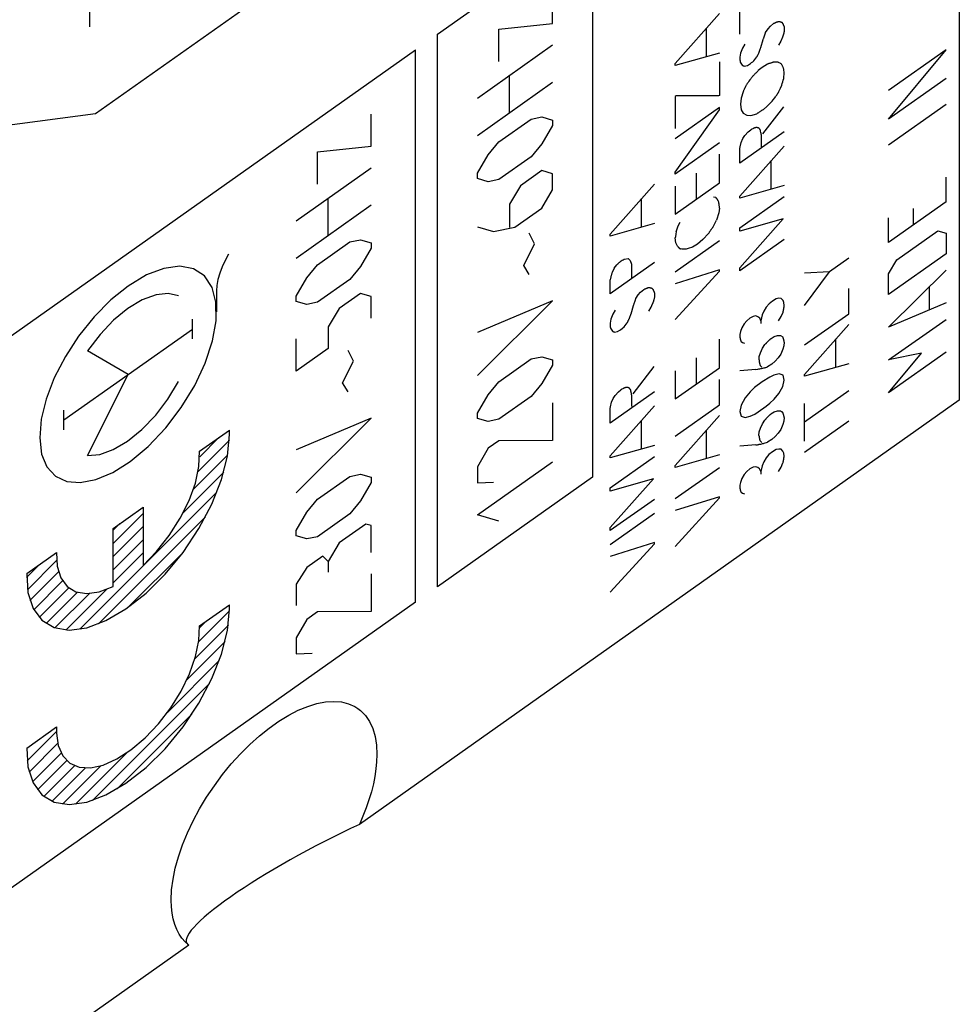
# Model space of a CAD drawing. Units: millimetres. Extents: x -34.1 to 34.1, y -38.5 to 36.9.
# Drawn here: x 17.7 to 32.7, y -22.7 to -6.9 of the extents above; entities that cross this region are included whole.
import ezdxf

# ---------------------------------------------------------------- set-up
doc = ezdxf.new("R2010")
doc.units = ezdxf.units.MM
doc.header["$LTSCALE"] = 16.335
doc.linetypes.add('DASHED', pattern=[0.2, 0.1, -0.1])
doc.layers.get('0').update_dxf_attribs({"linetype": 'CONTINUOUS'})
for name, color, linetype in [('ASSI', 7, 'CONTINUOUS'), ('COLOR5', 7, 'CONTINUOUS'), ('CURVE', 7, 'CONTINUOUS'), ('DRAFT', 7, 'CONTINUOUS')]:
    doc.layers.add(name, color=color, linetype=linetype)

msp = doc.modelspace()

# ---------------------------------------------------------------- linework, layer by layer
at = {"color": 250, "linetype": 'CONTINUOUS'}
for p, q in [((29.227, -7.157), (29.227, -6.557)), ((28.193, -7.627), (28.9, -6.826)), ((28.694, -7.516), (28.694, -7.06)), ((29.637, -7.129), (29.677, -7.071)), ((29.677, -7.071), (29.714, -7.027)), ((29.714, -7.027), (29.766, -6.983)), ((29.934, -7.039), (29.934, -7.101)), ((29.56, -7.371), (29.597, -7.241)), ((29.906, -7.204), (29.879, -7.265)), ((29.27, -7.381), (29.236, -7.457)), ((29.307, -7.314), (29.27, -7.381)), ((29.879, -7.265), (29.842, -7.332)), ((28.9, -7.457), (28.193, -7.658)), ((29.236, -7.457), (29.227, -7.521)), ((29.447, -7.584), (29.499, -7.519)), ((28.193, -7.658), (28.193, -7.627)), ((28.9, -7.6), (28.9, -8.135)), ((29.233, -7.603), (29.263, -7.652)), ((29.297, -7.665), (29.346, -7.655)), ((29.346, -7.655), (29.38, -7.637)), ((29.38, -7.637), (29.397, -7.624)), ((29.397, -7.624), (29.414, -7.61)), ((29.414, -7.61), (29.431, -7.597)), ((29.431, -7.597), (29.447, -7.584)), ((29.584, -7.689), (29.521, -7.739)), ((29.67, -7.634), (29.584, -7.689)), ((29.934, -7.779), (29.928, -7.714)), ((29.931, -7.852), (29.934, -7.779)), ((29.343, -7.946), (29.33, -7.966)), ((29.357, -7.926), (29.343, -7.946)), ((29.371, -7.907), (29.357, -7.926)), ((29.385, -7.887), (29.371, -7.907)), ((29.875, -8.021), (29.897, -7.973)), ((29.897, -7.973), (29.905, -7.946)), ((29.905, -7.946), (29.912, -7.92)), ((29.912, -7.92), (29.919, -7.893)), ((28.208, -8.141), (28.192, -8.153)), ((28.192, -8.153), (28.192, -8.666)), ((28.887, -8.144), (28.208, -8.141)), ((28.9, -8.135), (28.887, -8.144)), ((29.247, -8.177), (29.235, -8.277)), ((29.277, -8.079), (29.247, -8.177)), ((29.76, -8.207), (29.783, -8.175)), ((29.783, -8.175), (29.795, -8.158)), ((29.795, -8.158), (29.803, -8.147)), ((29.803, -8.147), (29.812, -8.135)), ((28.9, -8.327), (28.193, -8.827)), ((28.9, -8.364), (28.9, -8.327)), ((29.235, -8.277), (29.247, -8.363)), ((29.596, -8.752), (29.931, -8.315)), ((29.603, -8.358), (29.66, -8.311)), ((29.66, -8.311), (29.681, -8.29)), ((29.681, -8.29), (29.702, -8.268)), ((29.702, -8.268), (29.723, -8.246)), ((29.723, -8.246), (29.742, -8.226)), ((29.742, -8.226), (29.76, -8.207)), ((28.193, -9.36), (28.9, -8.364)), ((29.247, -8.363), (29.277, -8.421)), ((29.277, -8.421), (29.338, -8.451)), ((29.338, -8.451), (29.403, -8.454)), ((29.403, -8.454), (29.496, -8.427)), ((29.934, -8.719), (29.227, -9.219)), ((29.273, -8.826), (29.304, -8.778)), ((29.304, -8.778), (29.359, -8.72)), ((29.359, -8.72), (29.399, -8.685)), ((28.9, -8.895), (28.193, -9.395)), ((29.227, -9.745), (29.934, -8.945)), ((29.227, -8.985), (29.23, -8.959)), ((29.23, -8.959), (29.248, -8.888)), ((29.248, -8.888), (29.273, -8.826)), ((29.571, -8.916), (29.571, -8.895)), ((28.9, -9.534), (28.9, -9.077)), ((29.227, -9.219), (29.227, -8.985)), ((29.729, -9.634), (29.729, -9.177)), ((28.193, -9.395), (28.193, -9.36)), ((28.529, -9.38), (28.529, -9.796)), ((27.152, -10.352), (27.859, -9.552)), ((28.193, -10.034), (28.9, -9.534)), ((28.193, -9.584), (28.193, -10.034)), ((29.934, -9.576), (29.227, -9.776)), ((28.807, -9.757), (28.835, -9.763)), ((29.227, -9.776), (29.227, -9.745)), ((29.227, -10.254), (29.934, -9.754)), ((27.653, -10.242), (27.653, -9.786)), ((28.874, -9.811), (28.867, -9.801)), ((28.89, -10.012), (28.853, -10.131)), ((28.9, -9.938), (28.89, -10.012)), ((27.859, -10.183), (27.152, -10.384)), ((28.205, -10.315), (28.235, -10.236)), ((28.235, -10.236), (28.244, -10.208)), ((28.244, -10.208), (28.269, -10.165)), ((28.801, -10.235), (28.81, -10.216)), ((28.81, -10.216), (28.819, -10.197)), ((28.819, -10.197), (28.83, -10.175)), ((28.83, -10.175), (28.842, -10.153)), ((28.842, -10.153), (28.853, -10.131)), ((29.921, -10.11), (29.227, -10.307)), ((29.227, -10.891), (29.921, -10.11)), ((27.152, -10.384), (27.152, -10.352)), ((28.205, -10.315), (28.2, -10.351)), ((28.725, -10.344), (28.636, -10.438)), ((29.227, -10.307), (29.227, -10.254)), ((28.202, -10.492), (28.193, -10.413)), ((28.193, -10.955), (28.9, -10.455)), ((28.229, -10.544), (28.202, -10.492)), ((28.547, -10.512), (28.468, -10.56)), ((28.636, -10.438), (28.547, -10.512)), ((29.934, -10.44), (29.227, -10.94)), ((28.299, -10.596), (28.278, -10.59)), ((28.367, -10.594), (28.299, -10.596)), ((28.401, -10.586), (28.367, -10.594)), ((28.468, -10.56), (28.401, -10.586)), ((27.859, -10.807), (27.152, -11.307)), ((27.216, -10.9), (27.259, -10.845)), ((27.381, -10.756), (27.437, -10.744)), ((27.437, -10.744), (27.474, -10.776)), ((27.474, -10.776), (27.491, -10.832)), ((27.491, -10.832), (27.494, -10.887)), ((30.968, -10.736), (30.658, -10.955)), ((27.494, -10.887), (27.494, -11.052)), ((28.9, -10.927), (28.193, -11.148)), ((28.193, -11.72), (28.9, -10.945)), ((28.9, -10.945), (28.9, -10.927)), ((29.227, -10.94), (29.227, -10.891)), ((30.658, -10.955), (30.261, -10.976)), ((30.261, -11.496), (30.658, -10.955)), ((27.152, -11.307), (27.152, -11.087)), ((20.856, -11.263), (20.856, -11.599)), ((27.562, -11.385), (27.602, -11.326)), ((27.602, -11.326), (27.639, -11.282)), ((27.639, -11.282), (27.69, -11.24)), ((27.859, -11.295), (27.859, -11.357)), ((30.968, -11.627), (30.968, -11.222)), ((27.486, -11.627), (27.523, -11.497)), ((27.859, -11.357), (27.85, -11.406)), ((29.693, -11.47), (29.648, -11.523)), ((29.747, -11.424), (29.693, -11.47)), ((29.805, -11.39), (29.747, -11.424)), ((29.851, -11.38), (29.805, -11.39)), ((29.888, -11.386), (29.851, -11.38)), ((29.916, -11.413), (29.888, -11.386)), ((29.929, -11.449), (29.916, -11.413)), ((29.933, -11.496), (29.929, -11.449)), ((27.195, -11.636), (27.162, -11.712)), ((27.231, -11.57), (27.195, -11.636)), ((27.804, -11.521), (27.767, -11.587)), ((29.585, -11.647), (29.562, -11.74)), ((29.611, -11.587), (29.585, -11.647)), ((29.648, -11.523), (29.611, -11.587)), ((29.886, -11.67), (29.916, -11.602)), ((30.261, -12.127), (30.968, -11.627)), ((20.47, -12.028), (20.47, -11.716)), ((27.162, -11.712), (27.152, -11.778)), ((27.373, -11.839), (27.425, -11.774)), ((29.296, -11.789), (29.258, -11.853)), ((29.337, -11.738), (29.296, -11.789)), ((29.387, -11.698), (29.337, -11.738)), ((29.44, -11.671), (29.387, -11.698)), ((29.481, -11.663), (29.44, -11.671)), ((29.516, -11.674), (29.481, -11.663)), ((29.543, -11.696), (29.516, -11.674)), ((29.562, -11.74), (29.543, -11.696)), ((29.562, -11.74), (29.562, -11.782)), ((29.843, -11.738), (29.886, -11.67)), ((30.261, -12.597), (30.968, -11.797)), ((18.414, -13.326), (20.47, -11.872)), ((27.158, -11.859), (27.189, -11.907)), ((27.222, -11.92), (27.271, -11.911)), ((27.271, -11.911), (27.305, -11.892)), ((27.348, -11.859), (27.373, -11.839)), ((29.235, -11.913), (29.226, -11.961)), ((29.258, -11.853), (29.235, -11.913)), ((28.9, -12.49), (28.9, -12.033)), ((29.247, -12.071), (29.268, -12.088)), ((29.268, -12.088), (29.299, -12.098)), ((29.587, -12.18), (29.628, -12.121)), ((29.725, -12.024), (29.777, -11.993)), ((29.777, -11.993), (29.829, -11.975)), ((29.829, -11.975), (29.877, -11.975)), ((29.877, -11.975), (29.911, -11.995)), ((29.934, -12.082), (29.93, -12.138)), ((30.762, -12.486), (30.762, -12.029)), ((19.442, -12.599), (18.793, -12.222)), ((29.536, -12.31), (29.555, -12.25)), ((29.555, -12.25), (29.587, -12.18)), ((29.88, -12.272), (29.841, -12.332)), ((29.915, -12.195), (29.88, -12.272)), ((29.93, -12.138), (29.915, -12.195)), ((28.529, -12.335), (28.529, -12.752)), ((29.533, -12.367), (29.536, -12.31)), ((29.74, -12.433), (29.67, -12.477)), ((29.793, -12.387), (29.74, -12.433)), ((29.841, -12.332), (29.793, -12.387)), ((30.968, -12.428), (30.261, -12.627)), ((18.793, -13.895), (19.442, -12.599)), ((27.521, -12.909), (27.856, -12.472)), ((28.193, -12.99), (28.9, -12.49)), ((28.193, -12.539), (28.193, -12.99)), ((29.481, -12.521), (29.227, -12.539)), ((29.481, -12.521), (29.514, -12.514)), ((29.577, -12.483), (29.552, -12.455)), ((29.854, -12.591), (29.768, -12.609)), ((29.918, -12.612), (29.854, -12.591)), ((30.261, -12.627), (30.261, -12.597)), ((28.9, -13.085), (28.9, -12.68)), ((29.583, -12.716), (29.46, -12.809)), ((29.705, -12.641), (29.583, -12.716)), ((29.768, -12.609), (29.705, -12.641)), ((29.913, -12.793), (29.932, -12.691)), ((29.932, -12.691), (29.918, -12.612)), ((27.859, -12.876), (27.152, -13.376)), ((27.229, -12.934), (27.284, -12.876)), ((27.284, -12.876), (27.324, -12.843)), ((29.391, -12.877), (29.311, -12.971)), ((29.46, -12.809), (29.391, -12.877)), ((29.773, -12.994), (29.851, -12.904)), ((29.851, -12.904), (29.913, -12.793)), ((30.968, -12.862), (30.261, -13.362)), ((27.155, -13.116), (27.173, -13.044)), ((27.173, -13.044), (27.199, -12.984)), ((27.199, -12.984), (27.229, -12.934)), ((27.496, -13.052), (27.498, -13.01)), ((29.311, -12.971), (29.246, -13.087)), ((29.647, -13.107), (29.707, -13.058)), ((29.707, -13.058), (29.773, -12.994)), ((30.261, -13.664), (30.261, -13.065)), ((18.414, -13.482), (18.414, -13.17)), ((27.152, -13.902), (27.859, -13.102)), ((27.152, -13.142), (27.155, -13.116)), ((27.152, -13.376), (27.152, -13.142)), ((28.193, -13.585), (28.9, -13.085)), ((29.246, -13.087), (29.226, -13.189)), ((29.226, -13.189), (29.247, -13.264)), ((29.465, -13.231), (29.518, -13.198)), ((29.518, -13.198), (29.647, -13.107)), ((29.723, -13.23), (29.776, -13.198)), ((29.776, -13.198), (29.828, -13.181)), ((29.828, -13.181), (29.876, -13.181)), ((29.876, -13.181), (29.909, -13.201)), ((27.653, -13.791), (27.653, -13.335)), ((28.193, -14.054), (28.9, -13.255)), ((29.247, -13.264), (29.31, -13.287)), ((29.31, -13.287), (29.391, -13.267)), ((29.391, -13.267), (29.465, -13.231)), ((29.554, -13.456), (29.586, -13.386)), ((29.586, -13.386), (29.627, -13.327)), ((29.929, -13.343), (29.914, -13.4)), ((29.933, -13.287), (29.929, -13.343)), ((30.261, -13.842), (30.968, -13.342)), ((28.694, -13.944), (28.694, -13.487)), ((29.532, -13.573), (29.535, -13.516)), ((29.535, -13.516), (29.554, -13.456)), ((29.84, -13.539), (29.792, -13.593)), ((29.879, -13.477), (29.84, -13.539)), ((29.914, -13.4), (29.879, -13.477)), ((29.575, -13.688), (29.55, -13.662)), ((29.739, -13.638), (29.669, -13.683)), ((29.792, -13.593), (29.739, -13.638)), ((27.859, -13.733), (27.152, -13.934)), ((29.48, -13.726), (29.226, -13.744)), ((29.746, -13.834), (29.692, -13.88)), ((29.804, -13.8), (29.746, -13.834)), ((29.85, -13.791), (29.804, -13.8)), ((29.887, -13.796), (29.85, -13.791)), ((29.915, -13.824), (29.887, -13.796)), ((29.928, -13.859), (29.915, -13.824)), ((29.932, -13.906), (29.928, -13.859)), ((27.152, -13.934), (27.152, -13.902)), ((27.152, -14.411), (27.859, -13.911)), ((28.9, -13.885), (28.193, -14.085)), ((29.61, -13.998), (29.584, -14.058)), ((29.647, -13.934), (29.61, -13.998)), ((29.692, -13.88), (29.647, -13.934)), ((29.884, -14.08), (29.915, -14.012)), ((28.193, -14.085), (28.193, -14.054)), ((28.193, -14.585), (28.9, -14.085)), ((29.336, -14.149), (29.295, -14.199)), ((29.386, -14.108), (29.336, -14.149)), ((29.438, -14.081), (29.386, -14.108)), ((29.48, -14.074), (29.438, -14.081)), ((29.515, -14.084), (29.48, -14.074)), ((29.542, -14.106), (29.515, -14.084)), ((29.561, -14.15), (29.542, -14.106)), ((29.584, -14.058), (29.561, -14.15)), ((29.561, -14.15), (29.561, -14.193)), ((29.842, -14.148), (29.884, -14.08)), ((27.847, -14.266), (27.152, -14.463)), ((27.152, -15.048), (27.847, -14.266)), ((29.234, -14.324), (29.225, -14.371)), ((29.257, -14.263), (29.234, -14.324)), ((29.295, -14.199), (29.257, -14.263)), ((27.152, -14.463), (27.152, -14.411)), ((29.246, -14.482), (29.267, -14.499)), ((27.859, -14.597), (27.152, -15.097)), ((28.9, -14.556), (28.193, -14.777)), ((28.193, -15.349), (28.9, -14.574)), ((28.9, -14.574), (28.9, -14.556)), ((29.267, -14.499), (29.298, -14.508)), ((27.152, -15.317), (27.859, -14.817)), ((27.152, -15.097), (27.152, -15.048)), ((27.859, -15.288), (27.152, -15.511)), ((27.152, -16.082), (27.859, -15.307)), ((27.859, -15.307), (27.859, -15.288))]:
    msp.add_line(p, q, dxfattribs=at)
for points in [[(29.766, -6.983), (29.77, -6.981), (29.775, -6.979), (29.779, -6.977), (29.783, -6.975), (29.788, -6.973), (29.792, -6.971), (29.796, -6.969), (29.801, -6.967), (29.805, -6.965), (29.81, -6.964), (29.814, -6.962), (29.819, -6.96), (29.823, -6.959), (29.828, -6.957), (29.832, -6.956), (29.836, -6.954), (29.841, -6.953), (29.845, -6.952)], [(29.845, -6.952), (29.849, -6.953), (29.853, -6.953), (29.857, -6.954), (29.861, -6.954), (29.865, -6.955), (29.869, -6.956), (29.872, -6.957), (29.876, -6.958), (29.88, -6.959), (29.884, -6.96), (29.887, -6.961), (29.891, -6.962), (29.894, -6.963)], [(29.894, -6.963), (29.897, -6.966), (29.9, -6.97), (29.902, -6.973), (29.905, -6.977), (29.907, -6.98), (29.909, -6.984), (29.912, -6.987), (29.914, -6.991), (29.916, -6.995), (29.918, -6.998), (29.92, -7.002), (29.921, -7.006), (29.924, -7.01), (29.926, -7.015), (29.927, -7.02), (29.929, -7.024), (29.931, -7.029), (29.933, -7.034), (29.934, -7.039)], [(29.597, -7.241), (29.601, -7.233), (29.604, -7.225), (29.607, -7.217), (29.61, -7.209), (29.613, -7.201), (29.616, -7.193), (29.619, -7.185), (29.622, -7.177), (29.624, -7.169), (29.627, -7.161), (29.63, -7.153), (29.632, -7.145), (29.635, -7.137), (29.637, -7.129)], [(29.934, -7.101), (29.934, -7.105), (29.933, -7.109), (29.933, -7.113), (29.932, -7.117), (29.931, -7.121), (29.931, -7.125), (29.93, -7.129), (29.929, -7.134), (29.928, -7.138), (29.927, -7.142), (29.926, -7.146), (29.925, -7.15), (29.923, -7.155), (29.922, -7.159), (29.921, -7.164), (29.919, -7.168), (29.918, -7.172), (29.916, -7.177), (29.915, -7.181), (29.913, -7.186), (29.912, -7.19), (29.91, -7.195), (29.908, -7.199), (29.906, -7.204)], [(29.499, -7.519), (29.503, -7.511), (29.507, -7.504), (29.51, -7.497), (29.514, -7.49), (29.517, -7.482), (29.52, -7.475), (29.524, -7.468), (29.527, -7.46), (29.53, -7.453), (29.533, -7.446), (29.536, -7.438), (29.539, -7.431), (29.542, -7.423), (29.545, -7.416), (29.548, -7.408), (29.55, -7.401), (29.553, -7.393), (29.555, -7.386), (29.558, -7.379), (29.56, -7.371)], [(29.227, -7.521), (29.227, -7.525), (29.227, -7.53), (29.227, -7.535), (29.227, -7.539), (29.227, -7.544), (29.227, -7.549), (29.227, -7.553), (29.227, -7.558), (29.227, -7.562), (29.227, -7.566), (29.228, -7.571), (29.228, -7.575), (29.229, -7.579), (29.229, -7.583), (29.23, -7.587), (29.23, -7.591), (29.231, -7.595), (29.232, -7.599), (29.233, -7.603)], [(29.263, -7.652), (29.265, -7.653), (29.267, -7.654), (29.269, -7.655), (29.271, -7.656), (29.273, -7.657), (29.275, -7.658), (29.277, -7.659), (29.28, -7.66), (29.282, -7.661), (29.284, -7.661), (29.286, -7.662), (29.288, -7.663), (29.29, -7.663), (29.293, -7.664), (29.295, -7.664), (29.297, -7.665)], [(29.76, -7.604), (29.753, -7.607), (29.745, -7.61), (29.737, -7.612), (29.73, -7.615), (29.722, -7.618), (29.715, -7.62), (29.707, -7.623), (29.7, -7.625), (29.692, -7.627), (29.685, -7.63), (29.677, -7.632), (29.67, -7.634)], [(29.837, -7.602), (29.83, -7.602), (29.824, -7.602), (29.817, -7.602), (29.811, -7.601), (29.804, -7.602), (29.797, -7.602), (29.791, -7.602), (29.785, -7.602), (29.779, -7.602), (29.773, -7.603), (29.767, -7.603), (29.76, -7.604)], [(29.889, -7.628), (29.878, -7.623), (29.868, -7.618), (29.857, -7.613), (29.846, -7.607), (29.837, -7.602)], [(29.928, -7.714), (29.925, -7.706), (29.922, -7.699), (29.919, -7.691), (29.916, -7.684), (29.913, -7.676), (29.909, -7.669), (29.906, -7.662), (29.903, -7.655), (29.899, -7.648), (29.896, -7.642), (29.892, -7.635), (29.889, -7.628)], [(29.406, -7.858), (29.399, -7.868), (29.385, -7.887)], [(29.521, -7.739), (29.515, -7.745), (29.509, -7.75), (29.503, -7.756), (29.497, -7.762), (29.491, -7.767), (29.485, -7.773), (29.479, -7.779), (29.472, -7.785), (29.466, -7.792), (29.46, -7.798), (29.454, -7.804), (29.448, -7.811), (29.442, -7.817), (29.436, -7.823), (29.431, -7.829), (29.426, -7.834), (29.421, -7.84), (29.416, -7.846), (29.411, -7.852), (29.406, -7.858)], [(29.919, -7.893), (29.927, -7.866), (29.931, -7.852)], [(29.33, -7.966), (29.326, -7.973), (29.322, -7.98), (29.319, -7.987), (29.316, -7.994), (29.312, -8.001), (29.309, -8.008), (29.305, -8.015), (29.302, -8.022), (29.299, -8.029), (29.296, -8.036), (29.293, -8.043), (29.29, -8.05), (29.286, -8.057), (29.283, -8.065), (29.28, -8.072), (29.277, -8.079)], [(29.843, -8.087), (29.851, -8.071), (29.875, -8.021)], [(29.812, -8.135), (29.816, -8.129), (29.82, -8.123), (29.824, -8.117), (29.828, -8.111), (29.831, -8.106), (29.834, -8.101), (29.837, -8.097), (29.84, -8.092), (29.843, -8.087)], [(29.496, -8.427), (29.504, -8.422), (29.511, -8.416), (29.519, -8.411), (29.527, -8.406), (29.534, -8.401), (29.542, -8.396), (29.549, -8.391), (29.557, -8.386), (29.565, -8.381), (29.572, -8.377), (29.58, -8.372), (29.587, -8.367), (29.595, -8.363), (29.603, -8.358)], [(29.534, -8.66), (29.531, -8.659), (29.528, -8.657), (29.525, -8.656), (29.522, -8.655), (29.519, -8.654), (29.516, -8.653), (29.512, -8.652), (29.509, -8.651), (29.505, -8.65), (29.501, -8.65), (29.498, -8.65), (29.494, -8.65), (29.491, -8.65), (29.489, -8.65), (29.486, -8.65), (29.484, -8.65), (29.481, -8.65), (29.479, -8.651), (29.476, -8.651), (29.473, -8.652), (29.47, -8.653), (29.467, -8.654), (29.464, -8.655), (29.461, -8.656), (29.458, -8.657), (29.454, -8.658), (29.451, -8.66), (29.448, -8.661), (29.445, -8.662), (29.44, -8.665), (29.436, -8.667), (29.431, -8.669)], [(29.553, -8.684), (29.551, -8.683), (29.55, -8.682), (29.549, -8.68), (29.548, -8.679), (29.546, -8.678), (29.545, -8.676), (29.544, -8.675), (29.543, -8.674), (29.542, -8.672), (29.54, -8.67), (29.539, -8.669), (29.538, -8.667), (29.537, -8.665), (29.536, -8.664), (29.535, -8.662), (29.534, -8.66)], [(29.431, -8.669), (29.417, -8.676), (29.413, -8.678), (29.408, -8.681), (29.404, -8.683), (29.399, -8.685)], [(29.557, -8.706), (29.556, -8.699), (29.554, -8.692), (29.553, -8.684)], [(29.572, -8.853), (29.573, -8.843), (29.573, -8.832), (29.573, -8.822), (29.573, -8.812), (29.572, -8.802), (29.572, -8.792), (29.571, -8.782), (29.571, -8.775), (29.57, -8.768), (29.569, -8.761), (29.568, -8.754), (29.567, -8.747), (29.565, -8.74), (29.564, -8.733), (29.562, -8.727), (29.557, -8.706)], [(29.571, -8.895), (29.572, -8.874), (29.572, -8.853)], [(29.571, -8.957), (29.571, -8.947), (29.571, -8.937), (29.571, -8.926), (29.571, -8.916)], [(28.867, -9.801), (28.865, -9.798), (28.863, -9.794), (28.861, -9.791), (28.859, -9.788), (28.856, -9.785), (28.855, -9.782), (28.853, -9.78), (28.851, -9.778), (28.849, -9.776), (28.847, -9.774), (28.845, -9.772), (28.843, -9.77), (28.841, -9.768), (28.839, -9.766), (28.837, -9.765), (28.835, -9.763)], [(28.887, -9.83), (28.885, -9.827), (28.882, -9.824), (28.88, -9.821), (28.878, -9.818), (28.876, -9.815), (28.874, -9.811)], [(28.9, -9.938), (28.899, -9.926), (28.898, -9.914), (28.897, -9.903), (28.895, -9.892), (28.894, -9.882), (28.893, -9.872), (28.892, -9.861), (28.89, -9.851), (28.888, -9.841), (28.887, -9.83)], [(28.725, -10.344), (28.729, -10.338), (28.733, -10.331), (28.738, -10.324), (28.742, -10.318), (28.746, -10.311), (28.751, -10.304), (28.755, -10.298), (28.76, -10.291), (28.764, -10.285), (28.769, -10.279), (28.773, -10.272), (28.778, -10.266), (28.782, -10.26), (28.787, -10.254), (28.792, -10.247), (28.796, -10.241), (28.801, -10.235)], [(28.2, -10.351), (28.195, -10.398), (28.193, -10.413)], [(28.229, -10.544), (28.231, -10.547), (28.232, -10.55), (28.234, -10.553), (28.236, -10.555), (28.238, -10.558), (28.241, -10.56), (28.243, -10.563), (28.245, -10.565), (28.247, -10.568), (28.25, -10.57), (28.252, -10.573), (28.255, -10.575), (28.257, -10.577), (28.26, -10.579), (28.263, -10.581), (28.266, -10.583), (28.269, -10.585), (28.272, -10.587), (28.275, -10.588), (28.278, -10.59)], [(21.049, -10.675), (20.994, -10.775), (20.945, -10.879), (20.907, -10.979), (20.879, -11.079), (20.862, -11.174), (20.856, -11.263)], [(27.324, -10.788), (27.321, -10.79), (27.318, -10.792), (27.315, -10.794), (27.312, -10.796), (27.309, -10.798), (27.307, -10.801), (27.304, -10.803), (27.301, -10.805), (27.298, -10.808), (27.295, -10.81), (27.293, -10.813), (27.29, -10.815), (27.287, -10.818), (27.284, -10.82), (27.281, -10.823), (27.279, -10.826), (27.276, -10.828), (27.273, -10.831), (27.27, -10.834), (27.268, -10.837), (27.265, -10.839), (27.262, -10.842), (27.259, -10.845)], [(27.381, -10.756), (27.377, -10.758), (27.372, -10.761), (27.367, -10.763), (27.363, -10.766), (27.357, -10.769), (27.352, -10.772), (27.346, -10.775), (27.34, -10.778), (27.335, -10.781), (27.329, -10.785), (27.324, -10.788)], [(19.476, -13.989), (19.764, -13.749), (20.043, -13.454), (20.292, -13.128), (20.509, -12.774), (20.676, -12.417), (20.793, -12.063), (20.85, -11.738), (20.847, -11.444), (20.784, -11.205), (20.662, -11.022), (20.487, -10.907), (20.27, -10.867), (20.014, -10.901), (19.737, -11.007), (19.442, -11.185)], [(27.182, -10.967), (27.18, -10.976), (27.177, -10.986), (27.174, -10.995), (27.172, -11.004), (27.169, -11.013), (27.167, -11.022), (27.165, -11.031), (27.162, -11.04), (27.16, -11.05), (27.158, -11.059), (27.156, -11.068), (27.154, -11.078), (27.152, -11.087)], [(27.216, -10.9), (27.214, -10.905), (27.212, -10.91), (27.209, -10.914), (27.207, -10.919), (27.205, -10.924), (27.202, -10.929), (27.2, -10.933), (27.198, -10.938), (27.195, -10.943), (27.193, -10.947), (27.191, -10.951), (27.189, -10.955), (27.187, -10.959), (27.184, -10.963), (27.182, -10.967)], [(19.442, -11.185), (19.167, -11.406), (18.899, -11.678), (18.651, -11.986), (18.439, -12.312), (18.261, -12.655), (18.131, -12.996), (18.053, -13.316), (18.028, -13.614), (18.059, -13.871), (18.142, -14.075), (18.278, -14.225), (18.46, -14.311), (18.676, -14.329), (18.926, -14.281), (19.197, -14.165), (19.476, -13.989)], [(20.25, -11.343), (20.084, -11.303), (19.888, -11.323), (19.667, -11.405), (19.44, -11.542), (19.209, -11.731), (18.993, -11.958), (18.793, -12.222)], [(27.69, -11.24), (27.694, -11.238), (27.698, -11.236), (27.702, -11.234), (27.706, -11.231), (27.711, -11.229), (27.715, -11.227), (27.719, -11.226), (27.723, -11.224), (27.727, -11.222), (27.73, -11.22), (27.735, -11.219), (27.739, -11.217), (27.743, -11.216), (27.747, -11.214), (27.751, -11.213), (27.755, -11.212), (27.759, -11.21), (27.763, -11.209), (27.767, -11.208), (27.771, -11.207)], [(27.771, -11.207), (27.778, -11.209), (27.784, -11.21), (27.791, -11.211), (27.798, -11.213), (27.805, -11.215), (27.812, -11.216), (27.82, -11.218)], [(27.82, -11.218), (27.822, -11.222), (27.825, -11.225), (27.828, -11.228), (27.83, -11.232), (27.833, -11.235), (27.835, -11.239), (27.837, -11.242), (27.839, -11.246), (27.841, -11.25), (27.843, -11.253), (27.845, -11.257), (27.847, -11.261), (27.848, -11.265), (27.85, -11.268), (27.851, -11.272), (27.853, -11.275), (27.854, -11.279), (27.855, -11.283), (27.857, -11.287), (27.858, -11.291), (27.859, -11.295)], [(27.523, -11.497), (27.525, -11.49), (27.528, -11.484), (27.531, -11.477), (27.533, -11.471), (27.536, -11.464), (27.538, -11.458), (27.541, -11.451), (27.543, -11.445), (27.546, -11.438), (27.548, -11.432), (27.55, -11.425), (27.552, -11.42), (27.554, -11.414), (27.555, -11.408), (27.557, -11.402), (27.559, -11.397), (27.56, -11.391), (27.562, -11.385)], [(27.85, -11.406), (27.848, -11.411), (27.846, -11.417), (27.845, -11.423), (27.843, -11.429), (27.841, -11.435), (27.838, -11.441), (27.836, -11.447), (27.834, -11.453), (27.832, -11.459), (27.829, -11.464), (27.827, -11.47), (27.825, -11.476), (27.822, -11.481), (27.82, -11.487), (27.818, -11.492), (27.815, -11.498), (27.812, -11.504), (27.81, -11.509), (27.807, -11.515), (27.804, -11.521)], [(29.916, -11.602), (29.918, -11.596), (29.919, -11.591), (29.92, -11.586), (29.922, -11.58), (29.923, -11.575), (29.924, -11.57), (29.925, -11.565), (29.926, -11.56), (29.927, -11.555), (29.928, -11.55), (29.929, -11.545), (29.93, -11.54), (29.93, -11.535), (29.931, -11.531), (29.931, -11.526), (29.932, -11.522), (29.932, -11.517), (29.933, -11.513), (29.933, -11.509), (29.933, -11.504), (29.933, -11.5), (29.933, -11.496)], [(27.425, -11.774), (27.428, -11.767), (27.432, -11.759), (27.436, -11.752), (27.439, -11.745), (27.442, -11.737), (27.446, -11.73), (27.449, -11.723), (27.452, -11.716), (27.455, -11.708), (27.459, -11.701), (27.462, -11.694), (27.465, -11.686), (27.467, -11.679), (27.47, -11.671), (27.473, -11.664), (27.476, -11.657), (27.478, -11.649), (27.481, -11.642), (27.483, -11.635), (27.486, -11.627)], [(27.152, -11.778), (27.151, -11.782), (27.151, -11.786), (27.151, -11.791), (27.151, -11.795), (27.151, -11.799), (27.151, -11.803), (27.151, -11.807), (27.151, -11.811), (27.151, -11.815), (27.151, -11.819), (27.152, -11.823), (27.152, -11.827), (27.153, -11.831), (27.153, -11.835), (27.154, -11.838), (27.154, -11.842), (27.155, -11.845), (27.156, -11.849), (27.156, -11.852), (27.157, -11.856), (27.158, -11.859)], [(27.189, -11.907), (27.191, -11.908), (27.193, -11.909), (27.195, -11.91), (27.197, -11.911), (27.199, -11.912), (27.201, -11.913), (27.203, -11.914), (27.205, -11.915), (27.207, -11.916), (27.209, -11.916), (27.211, -11.917), (27.214, -11.918), (27.216, -11.918), (27.218, -11.919), (27.22, -11.92), (27.222, -11.92)], [(27.305, -11.892), (27.316, -11.884), (27.348, -11.859)], [(29.226, -11.961), (29.226, -11.967), (29.226, -11.972), (29.226, -11.978), (29.227, -11.984), (29.227, -11.989), (29.227, -11.995), (29.227, -12), (29.228, -12.005), (29.228, -12.011), (29.229, -12.015), (29.23, -12.019), (29.23, -12.024), (29.231, -12.028), (29.232, -12.032), (29.233, -12.036), (29.234, -12.04), (29.235, -12.044), (29.236, -12.047), (29.237, -12.051), (29.238, -12.054), (29.24, -12.057), (29.241, -12.06), (29.242, -12.063), (29.244, -12.066), (29.245, -12.069), (29.247, -12.071)], [(29.725, -12.024), (29.72, -12.028), (29.716, -12.032), (29.711, -12.036), (29.707, -12.039), (29.702, -12.043), (29.698, -12.048), (29.693, -12.052), (29.689, -12.056), (29.684, -12.06), (29.68, -12.064), (29.676, -12.069), (29.671, -12.073), (29.667, -12.078), (29.662, -12.082), (29.658, -12.087), (29.653, -12.092), (29.649, -12.096), (29.645, -12.101), (29.64, -12.106), (29.636, -12.111), (29.632, -12.116), (29.628, -12.121)], [(29.934, -12.082), (29.934, -12.077), (29.934, -12.073), (29.933, -12.068), (29.932, -12.063), (29.932, -12.058), (29.931, -12.053), (29.93, -12.049), (29.929, -12.044), (29.928, -12.04), (29.927, -12.036), (29.926, -12.032), (29.925, -12.028), (29.923, -12.024), (29.922, -12.02), (29.92, -12.016), (29.919, -12.012), (29.917, -12.009), (29.916, -12.005), (29.914, -12.002), (29.912, -11.998), (29.911, -11.995)], [(29.533, -12.367), (29.533, -12.372), (29.534, -12.377), (29.534, -12.382), (29.534, -12.387), (29.535, -12.391), (29.536, -12.396), (29.536, -12.401), (29.537, -12.405), (29.538, -12.409), (29.539, -12.414), (29.54, -12.418), (29.541, -12.423), (29.542, -12.427), (29.543, -12.431), (29.544, -12.435), (29.546, -12.44), (29.547, -12.444), (29.548, -12.448), (29.55, -12.452), (29.552, -12.455)], [(29.514, -12.514), (29.531, -12.511), (29.548, -12.508), (29.56, -12.505), (29.572, -12.503), (29.583, -12.5), (29.595, -12.497), (29.607, -12.495), (29.619, -12.492), (29.631, -12.488), (29.641, -12.486), (29.65, -12.483), (29.66, -12.48), (29.67, -12.477)], [(18.793, -13.895), (18.987, -13.877), (19.204, -13.8), (19.434, -13.664), (19.662, -13.48), (19.883, -13.251), (20.079, -12.995), (20.25, -12.713)], [(27.338, -12.836), (27.333, -12.838), (27.328, -12.841), (27.324, -12.843)], [(27.46, -12.817), (27.457, -12.816), (27.455, -12.814), (27.452, -12.813), (27.449, -12.812), (27.447, -12.811), (27.444, -12.81), (27.441, -12.809), (27.438, -12.808), (27.435, -12.807), (27.432, -12.807), (27.429, -12.806), (27.426, -12.806), (27.423, -12.806), (27.419, -12.806), (27.417, -12.806), (27.414, -12.806), (27.412, -12.806), (27.409, -12.806), (27.407, -12.806), (27.404, -12.807), (27.401, -12.807), (27.398, -12.808), (27.395, -12.809), (27.392, -12.81), (27.389, -12.811), (27.386, -12.812), (27.383, -12.813), (27.38, -12.814), (27.377, -12.816), (27.374, -12.817), (27.37, -12.819), (27.366, -12.821), (27.361, -12.823), (27.356, -12.826), (27.352, -12.828), (27.338, -12.836)], [(27.478, -12.84), (27.477, -12.84), (27.476, -12.839), (27.475, -12.838), (27.474, -12.837), (27.473, -12.837), (27.472, -12.836), (27.471, -12.835), (27.47, -12.834), (27.469, -12.833), (27.468, -12.832), (27.467, -12.831), (27.467, -12.83), (27.466, -12.829), (27.465, -12.828), (27.464, -12.826), (27.463, -12.825), (27.463, -12.824), (27.462, -12.823), (27.461, -12.821), (27.461, -12.82), (27.46, -12.819), (27.46, -12.817)], [(27.488, -12.883), (27.483, -12.863), (27.481, -12.856), (27.48, -12.848), (27.478, -12.84)], [(27.498, -13.01), (27.498, -12.999), (27.498, -12.989), (27.498, -12.978), (27.498, -12.968), (27.498, -12.958), (27.497, -12.948), (27.497, -12.938), (27.496, -12.931), (27.495, -12.924), (27.494, -12.917), (27.493, -12.91), (27.492, -12.903), (27.491, -12.897), (27.489, -12.89), (27.488, -12.883)], [(27.497, -13.113), (27.496, -13.103), (27.496, -13.093), (27.496, -13.083), (27.496, -13.072), (27.496, -13.062), (27.496, -13.052)], [(29.933, -13.287), (29.933, -13.283), (29.932, -13.278), (29.932, -13.273), (29.931, -13.268), (29.931, -13.264), (29.93, -13.259), (29.929, -13.255), (29.928, -13.25), (29.927, -13.246), (29.926, -13.242), (29.925, -13.238), (29.923, -13.234), (29.922, -13.23), (29.921, -13.226), (29.919, -13.222), (29.918, -13.218), (29.916, -13.215), (29.915, -13.211), (29.913, -13.208), (29.911, -13.204), (29.909, -13.201)], [(29.723, -13.23), (29.719, -13.234), (29.714, -13.238), (29.71, -13.242), (29.705, -13.246), (29.701, -13.25), (29.697, -13.254), (29.692, -13.258), (29.688, -13.262), (29.683, -13.266), (29.679, -13.27), (29.674, -13.275), (29.67, -13.279), (29.666, -13.284), (29.661, -13.288), (29.657, -13.293), (29.652, -13.298), (29.648, -13.303), (29.644, -13.307), (29.639, -13.312), (29.635, -13.317), (29.631, -13.322), (29.627, -13.327)], [(29.48, -13.726), (29.489, -13.724), (29.499, -13.723), (29.508, -13.722), (29.518, -13.72), (29.528, -13.718), (29.537, -13.716), (29.547, -13.714), (29.561, -13.711), (29.575, -13.708), (29.588, -13.704), (29.602, -13.701), (29.616, -13.697), (29.669, -13.683)], [(29.532, -13.573), (29.532, -13.578), (29.533, -13.583), (29.533, -13.588), (29.533, -13.593), (29.534, -13.597), (29.534, -13.602), (29.535, -13.607), (29.536, -13.611), (29.537, -13.616), (29.538, -13.62), (29.538, -13.624), (29.54, -13.629), (29.541, -13.633), (29.542, -13.637), (29.543, -13.642), (29.544, -13.646), (29.546, -13.65), (29.547, -13.654), (29.549, -13.658), (29.55, -13.662)], [(29.915, -14.012), (29.916, -14.007), (29.918, -14.001), (29.919, -13.996), (29.921, -13.991), (29.922, -13.986), (29.923, -13.98), (29.924, -13.975), (29.925, -13.97), (29.926, -13.965), (29.927, -13.96), (29.928, -13.955), (29.929, -13.95), (29.929, -13.946), (29.93, -13.941), (29.93, -13.937), (29.931, -13.932), (29.931, -13.928), (29.932, -13.923), (29.932, -13.919), (29.932, -13.915), (29.932, -13.91), (29.932, -13.906)], [(29.225, -14.371), (29.225, -14.377), (29.225, -14.383), (29.225, -14.388), (29.225, -14.394), (29.226, -14.399), (29.226, -14.405), (29.226, -14.41), (29.227, -14.416), (29.227, -14.421), (29.228, -14.425), (29.229, -14.43), (29.229, -14.434), (29.23, -14.438), (29.231, -14.442), (29.232, -14.446), (29.233, -14.45), (29.234, -14.454), (29.235, -14.458), (29.236, -14.461), (29.237, -14.464), (29.238, -14.467), (29.24, -14.47), (29.241, -14.473), (29.243, -14.476), (29.244, -14.479), (29.246, -14.482)]]:
    msp.add_lwpolyline(points, dxfattribs=at)
at = {"layer": 'ASSI', "color": 7, "linetype": 'CONTINUOUS'}
for p, q in [((32.736, 9.742), (32.736, -13.012)), ((32.736, -13.012), (23.14, -19.797)), ((20.411, -21.727), (11.31, -28.162))]:
    msp.add_line(p, q, dxfattribs=at)
for points in [[(20.13, -21.006), (20.138, -20.842), (20.16, -20.671), (20.197, -20.495), (20.248, -20.312), (20.313, -20.122), (20.391, -19.932), (20.482, -19.74), (20.585, -19.548), (20.698, -19.361), (20.821, -19.178), (20.953, -18.999), (21.092, -18.829), (21.237, -18.669), (21.388, -18.517), (21.541, -18.379), (21.697, -18.255), (21.854, -18.143), (22.01, -18.048), (22.163, -17.969), (22.314, -17.907), (22.459, -17.862), (22.598, -17.836), (22.73, -17.827), (22.853, -17.837), (22.966, -17.865), (23.069, -17.911), (23.114, -17.939)], [(23.114, -17.939), (23.16, -17.974), (23.238, -18.054), (23.303, -18.151), (23.354, -18.262), (23.391, -18.387), (23.413, -18.526), (23.421, -18.679)], [(23.421, -18.679), (23.417, -18.792), (23.406, -18.908), (23.389, -19.027), (23.364, -19.149), (23.332, -19.274), (23.294, -19.402), (23.25, -19.531), (23.198, -19.663), (23.14, -19.797)], [(20.301, -21.616), (20.257, -21.55), (20.219, -21.476), (20.187, -21.395), (20.162, -21.308), (20.145, -21.214), (20.134, -21.113), (20.13, -21.006)], [(20.411, -21.727), (20.353, -21.675), (20.301, -21.616)]]:
    msp.add_lwpolyline(points, dxfattribs=at)
msp.add_ellipse((22.709, -20.488), major_axis=(2.33, 1.206), ratio=0.164526, start_param=7.583588, end_param=9.49321, dxfattribs=at)
at = {"layer": 'COLOR5', "color": 250, "linetype": 'DASHED'}
msp.add_line((18.823, -2.14), (18.823, -8.438), dxfattribs=at)
at = {"layer": 'COLOR5', "color": 250, "linetype": 'CONTINUOUS'}
for p, q in [((18.922, -8.425), (26.549, -3.032)), ((17.429, -8.619), (18.922, -8.425))]:
    msp.add_line(p, q, dxfattribs=at)
at = {"layer": 'CURVE', "color": 250, "linetype": 'CONTINUOUS'}
for p, q in [((24.392, -7.154), (26.867, -5.404)), ((26.867, -5.404), (26.867, -14.243)), ((26.23, -6.984), (26.23, -6.469)), ((25.372, -7.076), (26.23, -6.984)), ((25.372, -7.591), (25.372, -7.076)), ((24.392, -15.993), (24.392, -7.154)), ((25.028, -8.178), (26.23, -7.328)), ((16.967, -12.404), (24.038, -7.404)), ((24.038, -16.243), (24.038, -7.404)), ((32.524, -7.405), (31.604, -8.055)), ((31.604, -8.515), (32.524, -7.405)), ((25.543, -8.414), (25.543, -7.813)), ((32.524, -7.865), (31.604, -8.515)), ((26.23, -7.929), (25.028, -8.779)), ((32.524, -8.281), (31.604, -8.931)), ((23.331, -8.948), (23.331, -8.433)), ((25.887, -8.515), (26.059, -8.479)), ((26.059, -8.479), (26.23, -8.53)), ((25.372, -8.879), (25.887, -8.515)), ((26.23, -8.616), (26.059, -8.909)), ((26.23, -8.53), (26.23, -8.616)), ((22.473, -9.04), (23.331, -8.948)), ((25.2, -9.087), (25.372, -8.879)), ((26.059, -8.909), (25.887, -9.116)), ((22.473, -9.555), (22.473, -9.04)), ((25.028, -9.38), (25.2, -9.087)), ((25.887, -9.116), (25.372, -9.48)), ((22.129, -10.142), (23.331, -9.292)), ((25.028, -9.466), (25.028, -9.38)), ((26.059, -9.338), (25.715, -9.581)), ((26.23, -9.388), (26.059, -9.338)), ((26.23, -9.646), (26.23, -9.388)), ((32.524, -9.835), (32.524, -9.441)), ((25.2, -9.516), (25.028, -9.466)), ((25.372, -9.48), (25.2, -9.516)), ((25.715, -9.581), (25.543, -9.874)), ((26.059, -9.939), (26.23, -9.646)), ((23.331, -9.893), (22.129, -10.743)), ((22.644, -10.379), (22.644, -9.777)), ((25.543, -9.874), (25.543, -10.246)), ((32.524, -9.835), (31.604, -10.485)), ((25.629, -10.243), (26.059, -9.939)), ((31.998, -9.944), (31.998, -10.206)), ((31.604, -10.485), (31.604, -10.091)), ((25.028, -10.238), (25.286, -10.314)), ((25.286, -10.314), (25.629, -10.243)), ((25.944, -10.507), (25.858, -10.338)), ((31.736, -10.764), (32.392, -10.3)), ((32.392, -10.3), (32.524, -10.338)), ((32.524, -10.338), (32.524, -10.667)), ((22.473, -10.843), (22.988, -10.479)), ((22.988, -10.479), (23.159, -10.444)), ((23.159, -10.444), (23.331, -10.494)), ((23.331, -10.494), (23.331, -10.58)), ((25.772, -10.857), (25.944, -10.507)), ((23.331, -10.58), (23.159, -10.873)), ((32.524, -10.667), (31.604, -11.317)), ((22.301, -11.051), (22.473, -10.843)), ((25.858, -10.997), (25.772, -10.857)), ((31.604, -10.988), (31.736, -10.764)), ((23.159, -10.873), (22.988, -11.08)), ((31.604, -11.842), (32.524, -10.929)), ((31.604, -11.317), (31.604, -10.988)), ((22.129, -11.344), (22.301, -11.051)), ((22.988, -11.08), (22.473, -11.444)), ((23.159, -11.302), (22.816, -11.545)), ((23.331, -11.352), (23.159, -11.302)), ((32.261, -11.553), (32.261, -11.202)), ((22.129, -11.43), (22.129, -11.344)), ((22.301, -11.48), (22.129, -11.43)), ((22.473, -11.444), (22.301, -11.48)), ((23.331, -11.696), (23.331, -11.352)), ((26.23, -11.42), (25.028, -11.927)), ((25.028, -12.614), (26.23, -11.42)), ((32.524, -11.454), (31.604, -11.842)), ((22.816, -11.545), (22.644, -11.838)), ((31.604, -12.367), (32.524, -11.717)), ((22.644, -11.838), (22.644, -12.182)), ((22.129, -12.546), (22.129, -12.031)), ((22.644, -12.182), (22.129, -12.546)), ((23.045, -12.385), (22.959, -12.217)), ((32.524, -12.242), (31.604, -12.892)), ((32.13, -12.258), (31.604, -12.367)), ((31.604, -12.892), (32.13, -12.258)), ((22.873, -12.735), (23.045, -12.385)), ((25.372, -12.714), (25.887, -12.35)), ((25.887, -12.35), (26.059, -12.315)), ((26.059, -12.315), (26.23, -12.365)), ((26.23, -12.365), (26.23, -12.451)), ((26.23, -12.451), (26.059, -12.744)), ((22.959, -12.875), (22.873, -12.735)), ((25.2, -12.922), (25.372, -12.714)), ((26.059, -12.744), (25.887, -12.951)), ((25.028, -13.215), (25.2, -12.922)), ((25.887, -12.951), (25.372, -13.316)), ((26.23, -13.052), (26.23, -13.653)), ((25.028, -13.301), (25.028, -13.215)), ((23.331, -13.299), (22.129, -13.805)), ((22.129, -14.492), (23.331, -13.299)), ((25.2, -13.351), (25.028, -13.301)), ((25.372, -13.316), (25.2, -13.351)), ((20.586, -13.828), (21.064, -13.49)), ((25.372, -13.659), (25.2, -13.78)), ((26.23, -13.653), (25.372, -13.659)), ((25.2, -13.78), (25.028, -14.074)), ((25.028, -14.846), (26.23, -13.996)), ((25.028, -14.074), (25.028, -14.331)), ((22.473, -14.593), (22.988, -14.228)), ((22.988, -14.228), (23.159, -14.193)), ((23.159, -14.193), (23.331, -14.243)), ((23.331, -14.329), (23.159, -14.622)), ((23.331, -14.243), (23.331, -14.329)), ((26.867, -14.243), (24.392, -15.993)), ((25.028, -14.331), (25.286, -14.321)), ((22.301, -14.8), (22.473, -14.593)), ((23.159, -14.622), (22.988, -14.829)), ((19.203, -15.06), (19.681, -14.722)), ((19.681, -14.722), (19.681, -15.652)), ((22.129, -15.093), (22.301, -14.8)), ((22.988, -14.829), (22.473, -15.194)), ((25.372, -14.947), (25.028, -14.846)), ((19.203, -15.989), (19.203, -15.06)), ((22.129, -15.179), (22.129, -15.093)), ((23.245, -14.991), (22.816, -15.294)), ((23.331, -15.016), (23.245, -14.991)), ((23.331, -15.445), (23.331, -15.016)), ((22.301, -15.229), (22.129, -15.179)), ((22.473, -15.194), (22.301, -15.229)), ((22.816, -15.294), (22.644, -15.588)), ((17.821, -15.783), (18.298, -15.445)), ((22.558, -15.505), (22.301, -15.687)), ((22.644, -15.588), (22.558, -15.505)), ((22.644, -15.588), (22.644, -15.759)), ((22.301, -15.687), (22.129, -15.952)), ((23.331, -15.789), (23.331, -16.39)), ((22.129, -15.952), (22.129, -16.295)), ((24.038, -16.243), (16.967, -21.243)), ((20.586, -16.618), (21.064, -16.281)), ((22.301, -16.517), (22.129, -16.81)), ((22.473, -16.396), (22.301, -16.517)), ((23.331, -16.39), (22.473, -16.396)), ((22.129, -16.81), (22.129, -17.068)), ((22.129, -17.068), (22.387, -17.058)), ((17.821, -18.574), (18.298, -18.236))]:
    msp.add_line(p, q, dxfattribs=at)
at = {"layer": 'CURVE', "color": 7, "linetype": 'CONTINUOUS'}
for p, q in [((20.561, -14.153), (21.062, -13.652)), ((20.587, -13.917), (20.895, -13.609)), ((20.484, -14.441), (21.034, -13.89)), ((20.321, -14.813), (20.971, -14.163)), ((18.671, -16.673), (20.862, -14.483)), ((18.966, -16.588), (20.68, -14.874)), ((19.203, -15.301), (19.681, -14.823)), ((19.203, -15.091), (19.309, -14.985)), ((19.203, -15.511), (19.681, -15.033)), ((19.203, -15.721), (19.681, -15.243)), ((17.832, -16.042), (18.299, -15.576)), ((19.203, -15.931), (19.681, -15.453)), ((19.44, -16.325), (20.32, -15.444)), ((17.819, -15.845), (18.027, -15.637)), ((17.87, -16.214), (18.328, -15.756)), ((17.932, -16.362), (18.393, -15.901)), ((18.018, -16.486), (18.492, -16.012)), ((18.448, -16.686), (19.098, -16.036)), ((18.131, -16.583), (18.632, -16.083)), ((18.272, -16.652), (18.823, -16.102)), ((20.573, -16.871), (21.065, -16.38)), ((20.513, -17.142), (21.045, -16.609)), ((20.587, -16.647), (20.689, -16.546)), ((20.381, -17.484), (20.993, -16.871)), ((20.071, -18.003), (20.899, -17.175)), ((18.871, -19.414), (20.743, -17.542)), ((19.266, -19.229), (20.461, -18.033)), ((17.826, -18.779), (18.297, -18.308)), ((17.857, -18.958), (18.316, -18.498)), ((17.912, -19.113), (18.371, -18.654)), ((18.601, -19.473), (19.429, -18.646)), ((17.991, -19.243), (18.46, -18.775)), ((18.096, -19.349), (18.587, -18.858)), ((18.228, -19.426), (18.761, -18.893)), ((18.394, -19.471), (19.006, -18.858))]:
    msp.add_line(p, q, dxfattribs=at)
at = {"layer": 'CURVE', "color": 250, "linetype": 'CONTINUOUS'}
for points in [[(21.065, -13.558), (21.065, -13.546), (21.065, -13.535), (21.065, -13.524), (21.064, -13.513), (21.064, -13.502), (21.064, -13.49)], [(17.821, -15.783), (17.839, -16.086), (17.921, -16.34), (18.062, -16.53), (18.258, -16.647), (18.501, -16.688), (18.781, -16.65), (19.087, -16.535), (19.407, -16.348), (19.728, -16.095), (20.033, -15.794), (20.32, -15.444), (20.573, -15.065), (20.78, -14.672), (20.935, -14.28), (21.031, -13.904), (21.065, -13.558)], [(19.681, -15.652), (19.897, -15.429), (20.1, -15.173), (20.275, -14.898), (20.416, -14.615), (20.517, -14.335), (20.575, -14.07), (20.586, -13.828)], [(18.298, -15.445), (18.308, -15.665), (18.364, -15.85), (18.465, -15.988), (18.605, -16.074), (18.779, -16.103), (18.98, -16.075), (19.203, -15.989)], [(17.821, -18.574), (17.839, -18.877), (17.921, -19.131), (18.062, -19.321), (18.258, -19.438), (18.501, -19.478), (18.781, -19.44), (19.087, -19.325), (19.407, -19.138), (19.728, -18.886), (20.033, -18.584), (20.32, -18.235), (20.573, -17.856), (20.78, -17.462), (20.935, -17.07), (21.031, -16.695), (21.065, -16.348)], [(21.065, -16.348), (21.065, -16.337), (21.065, -16.326), (21.065, -16.315), (21.064, -16.303), (21.064, -16.292), (21.064, -16.281)], [(18.297, -18.334), (18.325, -18.535), (18.398, -18.7), (18.511, -18.817), (18.659, -18.881), (18.839, -18.891), (19.044, -18.846), (19.264, -18.748), (19.487, -18.604), (19.713, -18.413), (19.927, -18.185), (20.123, -17.931), (20.289, -17.664), (20.425, -17.385), (20.522, -17.111), (20.575, -16.856), (20.586, -16.618)], [(18.298, -18.236), (18.298, -18.252), (18.297, -18.269), (18.297, -18.285), (18.297, -18.301), (18.297, -18.317), (18.297, -18.334)]]:
    msp.add_lwpolyline(points, dxfattribs=at)
at = {"layer": 'DRAFT', "color": 7, "linetype": 'CONTINUOUS'}
for p, q in [((32.736, 9.742), (32.736, -13.012)), ((32.736, -13.012), (23.14, -19.797)), ((20.411, -21.727), (11.31, -28.162))]:
    msp.add_line(p, q, dxfattribs=at)
for points in [[(20.13, -21.006), (20.138, -20.842), (20.16, -20.671), (20.197, -20.495), (20.248, -20.312), (20.313, -20.122), (20.391, -19.932), (20.482, -19.74), (20.585, -19.548), (20.698, -19.361), (20.821, -19.178), (20.953, -18.999), (21.092, -18.829), (21.237, -18.669), (21.388, -18.517), (21.541, -18.379), (21.697, -18.255), (21.854, -18.143), (22.01, -18.048), (22.163, -17.969), (22.314, -17.907), (22.459, -17.862), (22.598, -17.836), (22.73, -17.827), (22.853, -17.837), (22.966, -17.865), (23.069, -17.911), (23.114, -17.939)], [(23.114, -17.939), (23.16, -17.974), (23.238, -18.054), (23.303, -18.151), (23.354, -18.262), (23.391, -18.387), (23.413, -18.526), (23.421, -18.679)], [(23.421, -18.679), (23.417, -18.792), (23.406, -18.908), (23.389, -19.027), (23.364, -19.149), (23.332, -19.274), (23.294, -19.402), (23.25, -19.531), (23.198, -19.663), (23.14, -19.797)], [(20.301, -21.616), (20.257, -21.55), (20.219, -21.476), (20.187, -21.395), (20.162, -21.308), (20.145, -21.214), (20.134, -21.113), (20.13, -21.006)], [(20.411, -21.727), (20.353, -21.675), (20.301, -21.616)]]:
    msp.add_lwpolyline(points, dxfattribs=at)
msp.add_ellipse((22.709, -20.488), major_axis=(2.33, 1.206), ratio=0.164526, start_param=7.583588, end_param=9.49321, dxfattribs=at)

doc.saveas('drawing.dxf')
